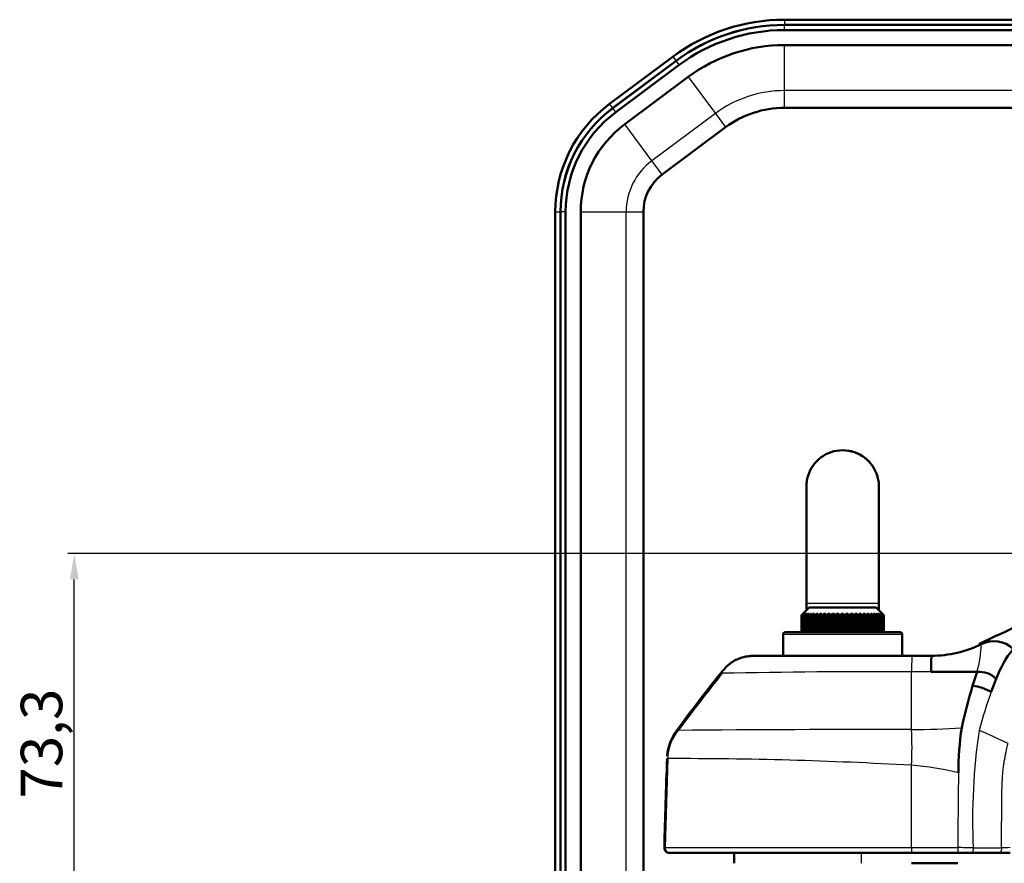
# Model space of a CAD drawing. Units: millimetres. Extents: x 340 to 2213, y -54 to 1845.
# Drawn here: x 340 to 530, y 1092 to 1255 of the extents above; entities that cross this region are included whole.
import ezdxf

# ---------------------------------------------------------------- set-up
doc = ezdxf.new("R2010")
doc.units = ezdxf.units.MM
for name, color, linetype in [('39-21-2633_-_SKE', 7, 'Continuous'), ('39-21-2635_-_SKE', 7, 'Continuous'), ('39-21-2714_-_LEM', 7, 'Continuous'), ('39-21-2720_-_OTO', 7, 'Continuous'), ('39-21-2728_-_HOR', 7, 'Continuous'), ('39-21-2731_-_DRZ', 7, 'Continuous'), ('SPRING_SCREW_B_-', 7, 'Continuous')]:
    doc.layers.add(name, color=color, linetype=linetype)
doc.layers.add('DIMENSION', color=3, linetype='Continuous', lineweight=25)
doc.dimstyles.new('ISO-25', dxfattribs={"dimtxt": 2.5, "dimasz": 2.5, "dimexe": 1.25, "dimexo": 0.625, "dimtad": 1, "dimtxsty": 'Standard', "dimcen": 2.5, "dimadec": 0, "dimazin": 0, "dimtfac": 1, "dimtmove": 0, "dimatfit": 3, "dimfxl": 0, "dimarcsym": 0})

# ---------------------------------------------------------------- blocks, each defined once
blk = doc.blocks.new('*D42')
at = {"layer": 'Defpoints', "color": 0}
for p in [(350.96, 1151.76), (656.57, 1151.76), (627.6, 1078.43)]:
    blk.add_point(p, dxfattribs=at)
at = {"layer": 'DIMENSION', "color": 0, "lineweight": -2}
for p, q in [((655.95, 1151.76), (349.71, 1151.76)), ((350.96, 1083.43), (350.96, 1146.76)), ((626.98, 1078.43), (349.71, 1078.43))]:
    blk.add_line(p, q, dxfattribs=at)
at = {"layer": 'DIMENSION', "color": 0}
for points in [[(351.8, 1146.76), (350.13, 1146.76), (350.96, 1151.76)], [(350.13, 1083.43), (351.8, 1083.43), (350.96, 1078.43)]]:
    blk.add_solid(points, dxfattribs=at)
at = {"layer": 'DIMENSION', "color": 0, "insert": (345.67, 1115.1), "char_height": 8, "attachment_point": 5, "rotation": 90}
blk.add_mtext('73,3', dxfattribs=at)

msp = doc.modelspace()

# ---------------------------------------------------------------- linework, layer by layer
at = {"layer": '39-21-2633_-_SKE', "color": 7, "linetype": 'Continuous', "lineweight": 50}
msp.add_line((521.537, 1092.014), (512.585, 1092.014), dxfattribs=at)
at = {"layer": '39-21-2635_-_SKE', "color": 7, "linetype": 'Continuous', "lineweight": 50}
for p, q in [((482.869, 1132.04), (487.779, 1132.04)), ((485.36, 1132.04), (487.786, 1132.04)), ((499.274, 1132.04), (485.36, 1132.04)), ((513.189, 1132.04), (499.274, 1132.04)), ((510.787, 1132.04), (516.214, 1132.04)), ((510.787, 1132.04), (513.189, 1132.04)), ((516.415, 1132.04), (512.705, 1132.04)), ((525.221, 1128.94), (516.382, 1128.94)), ((525.221, 1128.941), (524.378, 1126.241)), ((527.961, 1125.067), (528.93, 1127.59)), ((465.385, 1112.202), (464.867, 1095.034)), ((465.383, 1112.202), (465.385, 1112.202)), ((466.007, 1094.007), (465.864, 1094.007)), ((512.585, 1094.007), (466.007, 1094.007)), ((467.959, 1094.007), (467.586, 1094.007)), ((478.284, 1094.007), (467.959, 1094.007)), ((521.505, 1094.007), (512.585, 1094.007)), ((524.152, 1094.007), (521.505, 1094.007)), ((529.607, 1094.007), (524.152, 1094.007)), ((531.596, 1094.007), (529.607, 1094.007))]:
    msp.add_line(p, q, dxfattribs=at)
at = {"layer": '39-21-2635_-_SKE', "color": 7, "linetype": 'Continuous', "lineweight": 25}
for p, q in [((483.894, 1132.04), (486.347, 1132.04)), ((516.382, 1128.94), (512.588, 1128.941)), ((465.526, 1112.202), (465.008, 1095.034)), ((465.385, 1112.202), (465.526, 1112.202)), ((512.581, 1095.03), (512.581, 1110.91)), ((464.864, 1095.034), (465.008, 1095.034)), ((512.581, 1095.03), (521.502, 1095.03)), ((524.472, 1095.026), (529.938, 1095.025))]:
    msp.add_line(p, q, dxfattribs=at)
at = {"layer": '39-21-2635_-_SKE', "color": 7, "linetype": 'Continuous', "lineweight": 50}
for centre, radius, start, end in [((661.396, 856.531), 309.171, 112.57112, 116.06057), ((528.469, 1129.664), 5.225, 44.43499, 117.58795), ((516.497, 1153.425), 21.382, 269.78008, 296.53637), ((546.617, 1121.299), 18.772, 140.17494, 160.41723), ((592.642, 1129.682), 76.263, 178.22604, 180.55533), ((673.245, 969.38), 253.755, 141.108, 144.25145), ((845.847, 834.899), 472.328, 141.54212, 143.22933), ((570.035, -35328.213), 36456.973, 90.1482742, 90.1482755), ((525.577, 1124.147), 4.807, 45.76746, 94.24575), ((622.827, 1096.345), 102.888, 163.10798, 167.75201), ((523.347, 1117.051), 9.248, 60.07435, 83.59981), ((474.34, 1112.113), 8.945, 141.91984, 176.18101), ((573.549, 1110.028), 51.911, 170.97342, 180.61909), ((3171.055, 1021.854), 2707.18, 178.087475, 178.450997), ((465.864, 1095.007), 1, 178.46033, 270)]:
    msp.add_arc(centre, radius, start, end, dxfattribs=at)
at = {"layer": '39-21-2635_-_SKE', "color": 7, "linetype": 'Continuous', "lineweight": 25}
for centre, radius, start, end in [((613.492, 967.945), 187.931, 112.12277, 117.72862), ((505.364, 1134.755), 20.69, 343.67996, 358.72591), ((498.04, 15262.823), 14130.788, 269.9525899, 270.0594635), ((534.446, 1129.67), 21.87, 173.77188, 181.91074), ((517.565, 931.542), 200.505, 90.32864, 90.33406), ((570.035, -35328.213), 36456.973, 90.1482643, 90.1482742), ((505.472, -318.394), 1447.353, 89.718274, 91.167419), ((608.169, 1095.656), 85.43, 159.86373, 165.08397), ((474.292, 1112.105), 8.766, 140.84171, 179.36583), ((566.518, -83907.27), 85024.958, 90.06686022, 90.06686051), ((505.148, -3019.293), 4137.105, 89.897053, 90.521477), ((511.277, 1280.572), 162.773, 270.45919, 273.87627), ((448.222, 1114.36), 64.451, 356.93181, 3.0639), ((643.799, 1100.322), 119.444, 171.66051, 182.54131), ((462.177, 967.639), 162.871, 64.91706, 67.0756), ((466.976, 307.193), 805.01, 86.752403, 90.103215), ((508.045, 1053.294), 57.795, 76.39416, 85.49843), ((2875.575, 1079.627), 2354.124, 179.273726, 179.625123), ((466.007, 1095.007), 1, 178.46021, 269.99987), ((519.533, -1793.329), 2888.359, 89.902019, 89.960933), ((597.95, 1094.779), 76.448, 179.81189, 180.57846), ((532.302, 487.336), 607.693, 90.06589, 90.222958)]:
    msp.add_arc(centre, radius, start, end, dxfattribs=at)
msp.add_ellipse((512.585, 1095.007), major_axis=(0, 1), ratio=0.0039122, start_param=1.5479828, end_param=3.1415927, dxfattribs=at)
at = {"layer": '39-21-2635_-_SKE', "color": 7, "linetype": 'Continuous', "lineweight": 50}
msp.add_open_spline([(485.384, 1132.032), (484.817, 1132.032), (483.79, 1132.032), (482.814, 1132.033), (482.181, 1132.031), (481.701, 1132.018), (480.963, 1131.967), (479.421, 1131.652), (477.4, 1130.611), (476.336, 1129.389), (475.694, 1128.64)], degree=3, knots=[0.74439806, 0.74439806, 0.74439806, 0.74439806, 0.761263, 0.78071893, 0.7997797, 0.81950432, 0.86223186, 0.90666089, 0.95252158, 0.99916285, 0.99916285, 0.99916285, 0.99916285], dxfattribs=at)
at = {"layer": '39-21-2635_-_SKE', "color": 7, "linetype": 'Continuous', "lineweight": 25}
msp.add_open_spline([(512.581, 1117.805), (512.582, 1123.547), (512.588, 1128.941)], degree=2, dxfattribs=at)
for points, knots in [([(529.938, 1095.025), (529.943, 1095.827), (529.954, 1097.428), (529.973, 1099.822), (529.995, 1102.203), (530.013, 1104.09), (530.029, 1105.502), (530.039, 1106.462), (530.066, 1107.246), (530.096, 1107.854), (530.12, 1108.284), (530.147, 1108.745), (530.185, 1109.232), (530.232, 1109.744), (530.308, 1110.428), (530.414, 1111.228), (530.549, 1112.088), (530.683, 1112.832), (530.811, 1113.472), (530.929, 1114.002), (531.063, 1114.557), (531.16, 1114.918), (531.222, 1115.15)], [0, 0, 0, 0, 0.1136023, 0.226643, 0.3390304, 0.4506765, 0.4939373, 0.539042, 0.5865567, 0.6056358, 0.6262704, 0.6484854, 0.6722394, 0.6975405, 0.724409, 0.7757056, 0.8216218, 0.8621987, 0.8990329, 0.9311056, 0.9557908, 1, 1, 1, 1]), ([(465.008, 1095.034), (465.017, 1095.034), (465.039, 1095.034), (465.555, 1095.033), (466.043, 1095.033), (467.735, 1095.033), (468.967, 1095.033), (471.36, 1095.032), (472.247, 1095.032), (474.207, 1095.032), (475.29, 1095.032), (478.741, 1095.031), (481.314, 1095.031), (486.994, 1095.031), (490.014, 1095.03), (496.271, 1095.03), (499.527, 1095.03), (506.036, 1095.03), (509.311, 1095.03), (512.581, 1095.03)], [0, 0, 0, 0, 0.125, 0.125, 0.25, 0.25, 0.375, 0.375, 0.4375, 0.4375, 0.5, 0.5, 0.625, 0.625, 0.75, 0.75, 0.875, 0.875, 1, 1, 1, 1]), ([(524.472, 1095.026), (524.473, 1094.894), (524.465, 1094.761), (524.434, 1094.514), (524.41, 1094.401), (524.351, 1094.212), (524.315, 1094.136), (524.236, 1094.034), (524.194, 1094.007), (524.152, 1094.007)], [0, 0, 0, 0, 0.25, 0.25, 0.5, 0.5, 0.75, 0.75, 1, 1, 1, 1]), ([(529.938, 1095.025), (529.938, 1094.893), (529.93, 1094.76), (529.898, 1094.514), (529.874, 1094.401), (529.812, 1094.212), (529.775, 1094.136), (529.694, 1094.033), (529.651, 1094.007), (529.607, 1094.007)], [0, 0, 0, 0, 0.25, 0.25, 0.5, 0.5, 0.75, 0.75, 1, 1, 1, 1])]:
    msp.add_open_spline(points, degree=3, knots=knots, dxfattribs=at)
at = {"layer": '39-21-2714_-_LEM', "color": 7, "linetype": 'Continuous', "lineweight": 50}
msp.add_line((478.358, 1094.007), (478.358, 1092.014), dxfattribs=at)
at = {"layer": '39-21-2714_-_LEM', "color": 7, "linetype": 'Continuous', "lineweight": 25}
msp.add_line((502.858, 1094.007), (502.858, 1092.014), dxfattribs=at)
at = {"layer": '39-21-2720_-_OTO', "color": 7, "linetype": 'Continuous', "lineweight": 50}
for p, q in [((488.031, 1254.735), (825.117, 1254.735)), ((488.031, 1253.735), (825.117, 1253.735)), ((488.031, 1253.721), (825.117, 1253.721)), ((825.117, 1252.735), (488.031, 1252.735)), ((488.031, 1249.835), (825.117, 1249.835)), ((466.547, 1247.622), (454.294, 1238.509)), ((467.144, 1246.819), (454.891, 1237.707)), ((454.899, 1237.696), (467.152, 1246.808)), ((467.741, 1246.017), (455.488, 1236.904)), ((457.219, 1234.577), (469.472, 1243.69)), ((825.117, 1237.735), (488.031, 1237.735)), ((476.692, 1233.981), (464.439, 1224.868)), ((443.81, 1217.646), (443.81, 1066.76)), ((444.81, 1217.646), (444.81, 1066.76)), ((444.824, 1066.76), (444.824, 1217.646)), ((445.81, 1217.646), (445.81, 1065.56)), ((448.71, 1068.807), (448.71, 1217.646)), ((460.81, 1079.806), (460.81, 1217.646))]:
    msp.add_line(p, q, dxfattribs=at)
at = {"layer": '39-21-2720_-_OTO', "color": 7, "linetype": 'Continuous', "lineweight": 25}
for p, q in [((488.031, 1254.735), (488.031, 1253.735)), ((488.031, 1252.735), (488.031, 1253.721)), ((488.031, 1241.059), (488.031, 1249.835)), ((467.144, 1246.819), (466.547, 1247.622)), ((467.741, 1246.017), (467.152, 1246.808)), ((469.472, 1243.69), (474.708, 1236.648)), ((825.117, 1241.059), (488.031, 1241.059)), ((488.031, 1237.735), (488.031, 1241.059)), ((454.891, 1237.707), (454.294, 1238.509)), ((455.488, 1236.904), (454.899, 1237.696)), ((474.708, 1236.648), (462.455, 1227.536)), ((474.708, 1236.648), (476.692, 1233.981)), ((462.455, 1227.536), (457.219, 1234.577)), ((464.439, 1224.868), (462.455, 1227.536)), ((443.81, 1217.646), (444.81, 1217.646)), ((445.81, 1217.646), (444.824, 1217.646)), ((448.71, 1217.646), (457.486, 1217.646)), ((457.486, 1217.646), (460.81, 1217.646)), ((457.486, 1078.054), (457.486, 1217.646))]:
    msp.add_line(p, q, dxfattribs=at)
at = {"layer": '39-21-2720_-_OTO', "color": 7, "linetype": 'Continuous', "lineweight": 50}
for centre, radius, start, end in [((488.031, 1218.735), 36, 90, 126.6386), ((488.031, 1218.735), 35, 90, 126.6386), ((488.031, 1218.735), 34.986, 90, 126.6386), ((488.031, 1218.735), 34, 90, 126.6386), ((488.031, 1218.735), 31.1, 90, 126.6386), ((469.81, 1217.646), 26, 126.6386, 180), ((469.81, 1217.646), 25, 126.6386, 180), ((469.81, 1217.646), 24.986, 126.6386, 180), ((488.031, 1218.735), 19, 90, 126.6386), ((469.81, 1217.646), 24, 126.6386, 180), ((469.81, 1217.646), 21.1, 126.6386, 180), ((469.81, 1217.646), 9, 126.6386, 180)]:
    msp.add_arc(centre, radius, start, end, dxfattribs=at)
at = {"layer": '39-21-2720_-_OTO', "color": 7, "linetype": 'Continuous', "lineweight": 25}
for centre, radius, start, end in [((488.031, 1218.735), 22.325, 90, 126.6386), ((469.81, 1217.646), 12.325, 126.6386, 180)]:
    msp.add_arc(centre, radius, start, end, dxfattribs=at)
at = {"layer": '39-21-2728_-_HOR', "color": 7, "linetype": 'Continuous', "lineweight": 50}
for p, q in [((499.281, 1171.689), (499.276, 1171.689)), ((492.281, 1155.878), (492.281, 1146.751)), ((492.281, 1146.851), (492.281, 1140.826)), ((492.286, 1142.189), (492.286, 1140.825)), ((506.286, 1140.813), (506.286, 1142.189))]:
    msp.add_line(p, q, dxfattribs=at)
at = {"layer": '39-21-2728_-_HOR', "color": 7, "linetype": 'Continuous', "lineweight": 25}
msp.add_line((492.286, 1142.189), (506.286, 1142.189), dxfattribs=at)
for centre, end in [((499.281, 1164.689), 180.10094), ((499.286, 1164.689), 180.12644)]:
    msp.add_arc(centre, 7, 90.04099, end, dxfattribs=at)
at = {"layer": '39-21-2728_-_HOR', "color": 7, "linetype": 'Continuous', "lineweight": 50}
for centre, radius, start, end in [((499.282, 1164.694), 6.995, 90.04143, 162.72305), ((499.286, 1164.689), 7, 16.37976, 90.04099), ((499.299, 1164.74), 6.948, 14.55939, 90.14919)]:
    msp.add_arc(centre, radius, start, end, dxfattribs=at)
for points, knots in [([(492.602, 1166.771), (492.538, 1166.553), (492.434, 1166.194), (492.34, 1165.641), (492.297, 1165.208), (492.285, 1164.936), (492.282, 1164.795), (492.282, 1164.75), (492.282, 1164.732), (492.281, 1164.718), (492.281, 1164.705), (492.281, 1164.691), (492.281, 1164.665), (492.281, 1164.508), (492.281, 1164.042), (492.281, 1163.278), (492.281, 1162.249), (492.281, 1160.959), (492.281, 1159.433), (492.281, 1157.674), (492.281, 1156.471), (492.281, 1155.778)], [0, 0, 0, 0, 0.0241486, 0.0469134, 0.0640547, 0.0750018, 0.0788176, 0.0802344, 0.0812851, 0.0826003, 0.0849448, 0.0908968, 0.1153753, 0.2154182, 0.3294928, 0.4425201, 0.5554784, 0.6684223, 0.7813614, 0.8942983, 1, 1, 1, 1]), ([(506.286, 1142.189), (506.286, 1142.674), (506.286, 1143.869), (506.286, 1146.032), (506.286, 1148.472), (506.286, 1150.856), (506.286, 1153.126), (506.286, 1155.26), (506.286, 1157.23), (506.286, 1159.012), (506.286, 1160.583), (506.286, 1161.925), (506.286, 1163.019), (506.286, 1163.853), (506.286, 1164.416), (506.286, 1164.629), (506.286, 1164.682), (506.286, 1164.693), (506.286, 1164.702), (506.286, 1164.716), (506.286, 1164.742), (506.285, 1164.784), (506.284, 1164.879), (506.277, 1165.069), (506.25, 1165.443), (506.189, 1165.952), (506.082, 1166.3), (506.024, 1166.487)], [0, 0, 0, 0, 0.0356822, 0.1035803, 0.1715041, 0.2394279, 0.3073518, 0.3752758, 0.4431999, 0.5111241, 0.5790487, 0.6469737, 0.7148998, 0.782828, 0.8507621, 0.9187197, 0.9360083, 0.9446551, 0.9489869, 0.95121, 0.9519739, 0.9528581, 0.9551541, 0.9595622, 0.9683311, 0.9856035, 1, 1, 1, 1]), ([(492.286, 1164.678), (492.286, 1164.678), (492.286, 1164.668), (492.286, 1164.596), (492.286, 1164.315), (492.286, 1163.717), (492.286, 1162.836), (492.286, 1161.696), (492.286, 1160.311), (492.286, 1158.699), (492.286, 1156.881), (492.286, 1154.879), (492.286, 1152.718), (492.286, 1150.426), (492.286, 1148.025), (492.286, 1145.576), (492.286, 1143.56), (492.286, 1142.504), (492.286, 1142.189)], [0.24457283, 0.24457283, 0.24457283, 0.24457283, 0.25036142, 0.27755136, 0.32822055, 0.3824426, 0.43686885, 0.49131654, 0.54576932, 0.6002239, 0.65467928, 0.70913508, 0.76359109, 0.81804725, 0.87250349, 0.92695979, 0.98141611, 1, 1, 1, 1])]:
    msp.add_open_spline(points, degree=3, knots=knots, dxfattribs=at)
at = {"layer": '39-21-2731_-_DRZ', "color": 7, "linetype": 'Continuous', "lineweight": 25}
for p, q in [((488.286, 1136.618), (488.287, 1136.618)), ((487.787, 1136.118), (487.786, 1136.118)), ((487.787, 1136.118), (487.787, 1132.04)), ((510.787, 1136.118), (487.787, 1136.118))]:
    msp.add_line(p, q, dxfattribs=at)
at = {"layer": '39-21-2731_-_DRZ', "color": 7, "linetype": 'Continuous', "lineweight": 50}
for p, q in [((491.354, 1136.618), (488.286, 1136.618)), ((488.287, 1136.618), (510.287, 1136.618)), ((490.53, 1136.618), (508.03, 1136.618)), ((510.286, 1136.618), (507.211, 1136.618)), ((510.287, 1136.618), (510.286, 1136.618)), ((487.786, 1136.118), (487.786, 1132.04)), ((510.787, 1136.118), (510.787, 1132.04))]:
    msp.add_line(p, q, dxfattribs=at)
for centre, start, end in [((488.286, 1136.118), 90, 180), ((488.287, 1136.118), 90, 180), ((510.287, 1136.118), 0, 90)]:
    msp.add_arc(centre, 0.5, start, end, dxfattribs=at)
at = {"layer": 'SPRING_SCREW_B_-', "color": 7, "linetype": 'Continuous', "lineweight": 50}
for p, q in [((491.378, 1139.919), (492.808, 1141.345)), ((492.808, 1141.345), (491.604, 1140.145)), ((505.752, 1141.345), (492.808, 1141.345)), ((492.808, 1141.345), (505.752, 1141.345)), ((492.808, 1141.345), (492.808, 1141.345)), ((506.957, 1140.145), (505.752, 1141.345)), ((491.331, 1139.045), (491.331, 1136.618)), ((491.335, 1139.045), (491.331, 1139.045)), ((491.331, 1139.045), (491.393, 1139.045)), ((491.335, 1139.045), (491.335, 1136.618)), ((491.393, 1139.045), (491.335, 1139.045)), ((491.335, 1139.045), (491.335, 1139.045)), ((491.354, 1139.894), (491.378, 1139.919)), ((491.354, 1139.895), (491.354, 1139.045)), ((491.378, 1139.919), (491.378, 1139.045)), ((491.393, 1139.045), (491.378, 1139.045)), ((491.393, 1139.045), (491.378, 1139.045)), ((491.624, 1140.145), (491.393, 1139.895)), ((491.393, 1139.895), (491.393, 1136.618)), ((491.393, 1139.895), (491.42, 1139.895)), ((491.42, 1139.894), (491.691, 1140.145)), ((491.42, 1139.895), (491.42, 1136.618)), ((491.766, 1140.145), (491.558, 1139.895)), ((491.558, 1139.895), (491.558, 1136.618)), ((491.558, 1139.895), (491.608, 1139.895)), ((491.624, 1140.145), (491.604, 1140.145)), ((491.604, 1140.145), (491.604, 1140.123)), ((491.608, 1139.894), (491.89, 1140.145)), ((491.608, 1139.895), (491.608, 1136.618)), ((491.691, 1140.145), (491.691, 1140.055)), ((491.766, 1140.145), (491.691, 1140.145)), ((492.007, 1140.145), (491.823, 1139.895)), ((491.823, 1139.895), (491.823, 1136.618)), ((491.823, 1139.895), (491.895, 1139.895)), ((491.89, 1140.145), (491.89, 1139.985)), ((492.007, 1140.145), (491.89, 1140.145)), ((491.895, 1139.894), (492.184, 1140.145)), ((491.895, 1139.895), (491.895, 1136.618)), ((492.184, 1140.145), (492.184, 1136.618)), ((492.343, 1140.145), (492.184, 1140.145)), ((492.343, 1140.145), (492.186, 1139.895)), ((492.186, 1139.895), (492.186, 1136.618)), ((492.186, 1139.895), (492.279, 1139.895)), ((492.279, 1139.894), (492.571, 1140.145)), ((492.279, 1139.895), (492.279, 1136.618)), ((492.571, 1140.145), (492.571, 1136.618)), ((492.769, 1140.145), (492.571, 1140.145)), ((492.769, 1140.145), (492.642, 1139.895)), ((492.642, 1139.895), (492.642, 1136.618)), ((492.642, 1139.895), (492.754, 1139.895)), ((492.754, 1139.894), (493.046, 1140.145)), ((492.754, 1139.895), (492.754, 1136.618)), ((493.046, 1140.145), (493.046, 1136.618)), ((493.28, 1140.145), (493.046, 1140.145)), ((493.28, 1140.145), (493.184, 1139.895)), ((493.184, 1139.895), (493.184, 1136.618)), ((493.184, 1139.895), (493.314, 1139.895)), ((493.314, 1139.894), (493.602, 1140.145)), ((493.314, 1139.895), (493.314, 1136.618)), ((493.602, 1140.145), (493.602, 1136.618)), ((493.869, 1140.145), (493.602, 1140.145)), ((493.869, 1140.145), (493.805, 1139.895)), ((493.805, 1139.895), (493.805, 1136.618)), ((493.805, 1139.895), (493.952, 1139.895)), ((493.952, 1139.894), (494.231, 1140.145)), ((493.952, 1139.895), (493.952, 1136.618)), ((494.231, 1140.145), (494.231, 1136.618)), ((494.529, 1140.145), (494.231, 1140.145)), ((494.529, 1140.145), (494.498, 1139.895)), ((494.498, 1139.895), (494.498, 1136.618)), ((494.498, 1139.895), (494.659, 1139.895)), ((494.659, 1139.894), (494.927, 1140.145)), ((494.659, 1139.895), (494.659, 1136.618)), ((494.927, 1140.145), (494.927, 1136.618)), ((495.251, 1140.145), (494.927, 1140.145)), ((495.251, 1140.145), (495.251, 1136.618)), ((495.251, 1140.145), (495.253, 1139.895)), ((495.253, 1139.895), (495.253, 1136.618)), ((495.253, 1139.895), (495.427, 1139.895)), ((495.427, 1139.894), (495.679, 1140.145)), ((495.427, 1139.895), (495.427, 1136.618)), ((495.679, 1140.145), (495.679, 1136.618)), ((496.025, 1140.145), (495.679, 1140.145)), ((496.025, 1140.145), (496.025, 1136.618)), ((496.025, 1140.145), (496.06, 1139.895)), ((496.06, 1139.895), (496.06, 1136.618)), ((496.06, 1139.895), (496.244, 1139.895)), ((496.245, 1139.894), (496.479, 1140.145)), ((496.245, 1139.895), (496.245, 1136.618)), ((496.479, 1140.145), (496.479, 1136.618)), ((496.842, 1140.145), (496.479, 1140.145)), ((496.842, 1140.145), (496.842, 1136.618)), ((496.842, 1140.145), (496.91, 1139.895)), ((496.91, 1139.895), (496.91, 1136.618)), ((496.91, 1139.895), (497.102, 1139.895)), ((497.102, 1139.894), (497.315, 1140.145)), ((497.102, 1139.895), (497.102, 1136.618)), ((497.315, 1140.145), (497.315, 1136.618)), ((497.69, 1140.145), (497.315, 1140.145)), ((497.69, 1140.145), (497.69, 1136.618)), ((497.69, 1140.145), (497.79, 1139.895)), ((497.79, 1139.895), (497.79, 1136.618)), ((497.79, 1139.895), (497.987, 1139.895)), ((497.988, 1139.894), (498.176, 1140.145)), ((497.988, 1139.895), (497.988, 1136.618)), ((498.176, 1140.145), (498.176, 1136.618)), ((498.56, 1140.145), (498.176, 1140.145)), ((498.56, 1140.145), (498.56, 1136.618)), ((498.56, 1140.145), (498.69, 1139.895)), ((498.69, 1139.895), (498.69, 1136.618)), ((498.69, 1139.895), (498.89, 1139.895)), ((498.89, 1139.894), (499.052, 1140.145)), ((498.89, 1139.895), (498.89, 1136.618)), ((499.052, 1140.145), (499.052, 1136.618)), ((499.438, 1140.145), (499.052, 1140.145)), ((499.438, 1140.145), (499.438, 1136.618)), ((499.438, 1140.145), (499.598, 1139.895)), ((499.598, 1139.895), (499.598, 1136.618)), ((499.598, 1139.895), (499.798, 1139.895)), ((499.798, 1139.894), (499.931, 1140.145)), ((499.798, 1139.895), (499.798, 1136.618)), ((499.931, 1140.145), (499.931, 1136.618)), ((500.315, 1140.145), (499.931, 1140.145)), ((500.315, 1140.145), (500.315, 1136.618)), ((500.315, 1140.145), (500.501, 1139.895)), ((500.501, 1139.895), (500.501, 1136.618)), ((500.501, 1139.895), (500.699, 1139.895)), ((500.699, 1139.894), (500.801, 1140.145)), ((500.699, 1139.895), (500.699, 1136.618)), ((500.801, 1140.145), (500.801, 1136.618)), ((501.178, 1140.145), (500.801, 1140.145)), ((501.178, 1140.145), (501.178, 1136.618)), ((501.178, 1140.145), (501.389, 1139.895)), ((501.389, 1139.895), (501.389, 1136.618)), ((501.389, 1139.895), (501.581, 1139.895)), ((501.581, 1139.894), (501.652, 1140.145)), ((501.581, 1139.895), (501.581, 1136.618)), ((501.652, 1140.145), (501.652, 1136.618)), ((502.016, 1140.145), (501.652, 1140.145)), ((502.016, 1140.145), (502.016, 1136.618)), ((502.016, 1140.145), (502.249, 1139.895)), ((502.249, 1139.895), (502.249, 1136.618)), ((502.249, 1139.895), (502.434, 1139.895)), ((502.434, 1139.894), (502.471, 1140.145)), ((502.434, 1139.895), (502.434, 1136.618)), ((502.471, 1140.145), (502.471, 1136.618)), ((502.819, 1140.145), (502.471, 1140.145)), ((502.819, 1140.145), (502.819, 1136.618)), ((502.819, 1140.145), (503.07, 1139.895)), ((503.07, 1139.895), (503.07, 1136.618)), ((503.07, 1139.895), (503.245, 1139.895)), ((503.245, 1139.894), (503.249, 1140.145)), ((503.245, 1139.895), (503.245, 1136.618)), ((503.249, 1140.145), (503.249, 1136.618)), ((503.575, 1140.145), (503.249, 1140.145)), ((503.575, 1140.145), (503.575, 1136.618)), ((503.575, 1140.145), (503.842, 1139.895)), ((503.842, 1139.895), (503.842, 1136.618)), ((503.842, 1139.895), (504.005, 1139.895)), ((504.005, 1139.894), (503.975, 1140.145)), ((504.276, 1140.145), (503.975, 1140.145)), ((504.005, 1139.895), (504.005, 1136.618)), ((504.276, 1140.145), (504.276, 1136.618)), ((504.276, 1140.145), (504.555, 1139.895)), ((504.555, 1139.895), (504.555, 1136.618)), ((504.555, 1139.895), (504.703, 1139.895)), ((504.703, 1139.894), (504.641, 1140.145)), ((504.911, 1140.145), (504.641, 1140.145)), ((504.703, 1139.895), (504.703, 1136.618)), ((504.911, 1140.145), (504.911, 1136.618)), ((504.911, 1140.145), (505.198, 1139.895)), ((505.198, 1139.895), (505.198, 1136.618)), ((505.198, 1139.895), (505.33, 1139.895)), ((505.33, 1139.894), (505.236, 1140.145)), ((505.473, 1140.145), (505.236, 1140.145)), ((505.33, 1139.895), (505.33, 1136.618)), ((505.473, 1140.145), (505.473, 1136.618)), ((505.473, 1140.145), (505.765, 1139.895)), ((505.879, 1139.894), (505.753, 1140.145)), ((505.954, 1140.145), (505.753, 1140.145)), ((505.765, 1139.895), (505.765, 1136.618)), ((505.765, 1139.895), (505.878, 1139.895)), ((505.879, 1139.895), (505.879, 1136.618)), ((505.954, 1140.145), (505.954, 1136.618)), ((505.954, 1140.145), (506.247, 1139.895)), ((506.341, 1139.894), (506.186, 1140.145)), ((506.348, 1140.145), (506.186, 1140.145)), ((506.247, 1139.895), (506.247, 1136.618)), ((506.247, 1139.895), (506.341, 1139.895)), ((506.341, 1139.895), (506.341, 1136.618)), ((506.348, 1140.145), (506.348, 1136.618)), ((506.348, 1140.145), (506.638, 1139.895)), ((506.711, 1139.894), (506.53, 1140.145)), ((506.651, 1140.145), (506.53, 1140.145)), ((506.638, 1139.895), (506.638, 1136.618)), ((506.638, 1139.895), (506.711, 1139.895)), ((506.651, 1140.145), (506.651, 1139.978)), ((506.651, 1140.145), (506.933, 1139.895)), ((506.711, 1139.895), (506.711, 1136.618)), ((506.985, 1139.894), (506.778, 1140.145)), ((506.857, 1140.145), (506.778, 1140.145)), ((506.857, 1140.145), (506.857, 1140.05)), ((506.857, 1140.145), (507.129, 1139.895)), ((507.158, 1139.894), (506.929, 1140.145)), ((506.957, 1140.145), (506.929, 1140.145)), ((506.933, 1139.895), (506.933, 1136.618)), ((506.933, 1139.895), (506.985, 1139.895)), ((506.957, 1140.114), (506.957, 1140.145)), ((506.957, 1140.144), (507.207, 1139.895)), ((506.985, 1139.895), (506.985, 1136.618)), ((507.129, 1139.895), (507.129, 1136.618)), ((507.129, 1139.895), (507.158, 1139.895)), ((507.158, 1139.895), (507.158, 1136.618)), ((507.211, 1139.045), (507.158, 1139.045)), ((507.158, 1139.045), (507.228, 1139.045)), ((507.222, 1139.045), (507.158, 1139.045)), ((507.207, 1139.045), (507.158, 1139.045)), ((507.207, 1139.045), (507.207, 1139.895)), ((507.207, 1139.045), (507.211, 1139.045)), ((507.222, 1139.045), (507.222, 1136.618)), ((507.228, 1139.045), (507.222, 1139.045)), ((507.228, 1139.045), (507.228, 1136.618))]:
    msp.add_line(p, q, dxfattribs=at)
at = {"layer": 'SPRING_SCREW_B_-', "color": 7, "linetype": 'Continuous', "lineweight": 25}
for p, q in [((491.335, 1139.045), (491.335, 1136.618)), ((491.42, 1139.895), (491.42, 1136.618)), ((491.608, 1139.895), (491.608, 1136.618)), ((491.895, 1139.895), (491.895, 1136.618)), ((492.279, 1139.895), (492.279, 1136.618)), ((492.754, 1139.895), (492.754, 1136.618)), ((493.314, 1139.895), (493.314, 1136.618)), ((493.952, 1139.895), (493.952, 1136.618)), ((494.659, 1139.895), (494.659, 1136.618)), ((495.426, 1139.895), (495.426, 1136.618)), ((496.244, 1139.895), (496.244, 1136.618)), ((497.102, 1139.895), (497.102, 1136.618)), ((497.987, 1139.895), (497.987, 1136.618)), ((498.89, 1139.895), (498.89, 1136.618)), ((499.798, 1139.895), (499.798, 1136.618)), ((500.698, 1139.895), (500.698, 1136.618)), ((501.581, 1139.895), (501.581, 1136.618)), ((502.433, 1139.895), (502.433, 1136.618)), ((503.245, 1139.895), (503.245, 1136.618)), ((504.004, 1139.895), (504.004, 1136.618)), ((504.702, 1139.895), (504.702, 1136.618)), ((505.33, 1139.895), (505.33, 1136.618)), ((505.878, 1139.895), (505.878, 1136.618)), ((506.341, 1139.895), (506.341, 1136.618)), ((506.711, 1139.895), (506.711, 1136.618)), ((506.985, 1139.895), (506.985, 1136.618)), ((507.158, 1139.895), (507.158, 1136.618)), ((507.228, 1139.045), (507.228, 1136.618))]:
    msp.add_line(p, q, dxfattribs=at)

# ---------------------------------------------------------------- dimensions: what is measured, and where the dimension line sits
at = {"layer": 'DIMENSION', "color": 1}
dim = msp.add_linear_dim(base=(350.964, 1151.763), p1=(627.602, 1078.43), p2=(656.574, 1151.763), angle=90, text='73,3', dimstyle='ISO-25', override={"dimtxt": 8, "dimasz": 5, "dimlfac": 1, "dimtxsty": 'Standard', "dimsah": 1, "dimtolj": 0}, dxfattribs=at)
dim.commit()
dim.dimension.update_dxf_attribs({"geometry": '*D42', "text_midpoint": (345.673, 1115.097)})

doc.saveas('drawing.dxf')
